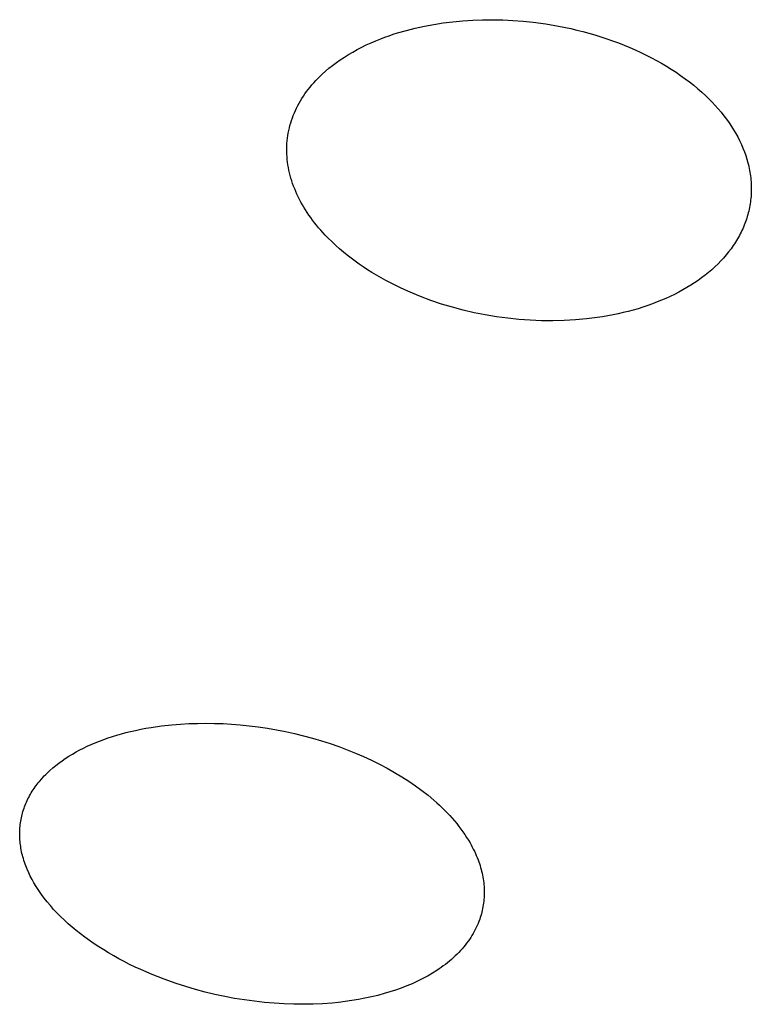
# Model space of a CAD drawing. Units: millimetres. Extents: x -315 to 247, y -1111 to 1048.
# Drawn here: x 134 to 140, y 877 to 886 of the extents above; entities that cross this region are included whole.
import ezdxf

# ---------------------------------------------------------------- set-up
doc = ezdxf.new("R2010")
doc.units = ezdxf.units.MM
doc.header["$MEASUREMENT"] = 0
doc.layers.add('Make2D$visible$lines', color=7, linetype='Continuous', true_color=0x000000)

msp = doc.modelspace()

# ---------------------------------------------------------------- linework, layer by layer
at = {"layer": 'Make2D$visible$lines', "color": 7, "true_color": 0xffffff}
for p, q in [((137.5243, 885.8055, -182.2168), (137.6048, 885.8205, -182.2168)), ((137.6048, 885.8205, -182.2168), (137.6867, 885.8332, -182.2168)), ((137.6867, 885.8332, -182.2168), (137.77, 885.8435, -182.2168)), ((137.77, 885.8435, -182.2168), (137.8544, 885.8514, -182.2168)), ((137.8544, 885.8514, -182.2168), (137.9397, 885.8569, -182.2168)), ((137.9397, 885.8569, -182.2168), (138.0256, 885.8599, -182.2168)), ((138.0256, 885.8599, -182.2168), (138.1121, 885.8605, -182.2168)), ((138.1121, 885.8605, -182.2168), (138.1991, 885.8587, -182.2168)), ((138.1991, 885.8587, -182.2168), (138.2864, 885.8545, -182.2168)), ((138.2864, 885.8545, -182.2168), (138.3739, 885.8478, -182.2168)), ((138.3739, 885.8478, -182.2168), (138.4615, 885.8387, -182.2168)), ((138.4615, 885.8387, -182.2168), (138.5701, 885.824, -182.2168)), ((138.5701, 885.824, -182.2168), (138.6778, 885.8056, -182.2168)), ((137.1836, 885.7099, -182.2168), (137.2196, 885.7227, -182.2168)), ((137.2196, 885.7227, -182.2168), (137.256, 885.7351, -182.2168)), ((137.256, 885.7351, -182.2168), (137.293, 885.7468, -182.2168)), ((137.293, 885.7468, -182.2168), (137.3683, 885.7686, -182.2168)), ((137.3683, 885.7686, -182.2168), (137.4455, 885.7882, -182.2168)), ((137.4455, 885.7882, -182.2168), (137.5243, 885.8055, -182.2168)), ((138.6778, 885.8056, -182.2168), (138.7844, 885.7836, -182.2168)), ((138.7844, 885.7836, -182.2168), (138.8372, 885.7713, -182.2168)), ((138.8372, 885.7713, -182.2168), (138.8897, 885.7581, -182.2168)), ((138.8897, 885.7581, -182.2168), (138.9417, 885.744, -182.2168)), ((138.9417, 885.744, -182.2168), (138.9934, 885.729, -182.2168)), ((138.9934, 885.729, -182.2168), (139.0445, 885.7132, -182.2168)), ((136.9835, 885.6234, -182.2168), (137.0233, 885.6428, -182.2168)), ((137.0233, 885.6428, -182.2168), (137.064, 885.6615, -182.2168)), ((137.064, 885.6615, -182.2168), (137.1056, 885.6794, -182.2168)), ((137.1056, 885.6794, -182.2168), (137.1482, 885.6965, -182.2168)), ((137.1482, 885.6965, -182.2168), (137.1836, 885.7099, -182.2168)), ((139.0445, 885.7132, -182.2168), (139.0952, 885.6965, -182.2168)), ((139.0952, 885.6965, -182.2168), (139.1454, 885.679, -182.2168)), ((139.1454, 885.679, -182.2168), (139.195, 885.6606, -182.2168)), ((139.195, 885.6606, -182.2168), (139.2441, 885.6414, -182.2168)), ((139.2441, 885.6414, -182.2168), (139.2925, 885.6213, -182.2168)), ((136.8342, 885.5385, -182.2168), (136.87, 885.5608, -182.2168)), ((136.87, 885.5608, -182.2168), (136.9068, 885.5824, -182.2168)), ((136.9068, 885.5824, -182.2168), (136.9446, 885.6033, -182.2168)), ((136.9446, 885.6033, -182.2168), (136.9835, 885.6234, -182.2168)), ((139.2925, 885.6213, -182.2168), (139.3403, 885.6004, -182.2168)), ((139.3403, 885.6004, -182.2168), (139.3872, 885.5788, -182.2168)), ((139.3872, 885.5788, -182.2168), (139.4334, 885.5565, -182.2168)), ((139.4334, 885.5565, -182.2168), (139.4787, 885.5334, -182.2168)), ((136.702, 885.4426, -182.2168), (136.7333, 885.4675, -182.2168)), ((136.7333, 885.4675, -182.2168), (136.7658, 885.4918, -182.2168)), ((136.7658, 885.4918, -182.2168), (136.7995, 885.5155, -182.2168)), ((136.7995, 885.5155, -182.2168), (136.8342, 885.5385, -182.2168)), ((139.4787, 885.5334, -182.2168), (139.5231, 885.5097, -182.2168)), ((139.5231, 885.5097, -182.2168), (139.5666, 885.4852, -182.2168)), ((139.5666, 885.4852, -182.2168), (139.6091, 885.46, -182.2168)), ((136.615, 885.364, -182.2168), (136.6428, 885.3908, -182.2168)), ((136.6428, 885.3908, -182.2168), (136.6718, 885.417, -182.2168)), ((136.6718, 885.417, -182.2168), (136.702, 885.4426, -182.2168)), ((139.6091, 885.46, -182.2168), (139.6508, 885.4342, -182.2168)), ((139.6508, 885.4342, -182.2168), (139.6915, 885.4077, -182.2168)), ((139.6915, 885.4077, -182.2168), (139.7311, 885.3806, -182.2168)), ((136.539, 885.2802, -182.2168), (136.5549, 885.2993, -182.2168)), ((136.5549, 885.2993, -182.2168), (136.5714, 885.3181, -182.2168)), ((136.5714, 885.3181, -182.2168), (136.5885, 885.3367, -182.2168)), ((136.5885, 885.3367, -182.2168), (136.615, 885.364, -182.2168)), ((139.7311, 885.3806, -182.2168), (139.7698, 885.3529, -182.2168)), ((139.7698, 885.3529, -182.2168), (139.8074, 885.3245, -182.2168)), ((139.8074, 885.3245, -182.2168), (139.844, 885.2956, -182.2168)), ((136.4813, 885.2021, -182.2168), (136.4949, 885.2219, -182.2168)), ((136.4949, 885.2219, -182.2168), (136.509, 885.2416, -182.2168)), ((136.509, 885.2416, -182.2168), (136.5237, 885.261, -182.2168)), ((136.5237, 885.261, -182.2168), (136.539, 885.2802, -182.2168)), ((139.844, 885.2956, -182.2168), (139.8795, 885.266, -182.2168)), ((139.8795, 885.266, -182.2168), (139.9139, 885.2359, -182.2168)), ((139.9139, 885.2359, -182.2168), (139.9471, 885.2052, -182.2168)), ((136.4332, 885.1209, -182.2168), (136.4443, 885.1415, -182.2168)), ((136.4443, 885.1415, -182.2168), (136.4561, 885.1619, -182.2168)), ((136.4561, 885.1619, -182.2168), (136.4684, 885.1821, -182.2168)), ((136.4684, 885.1821, -182.2168), (136.4813, 885.2021, -182.2168)), ((139.9471, 885.2052, -182.2168), (139.9748, 885.1783, -182.2168)), ((139.9748, 885.1783, -182.2168), (140.0019, 885.1508, -182.2168)), ((140.0019, 885.1508, -182.2168), (140.0284, 885.1226, -182.2168)), ((136.3947, 885.0371, -182.2168), (136.4034, 885.0583, -182.2168)), ((136.4034, 885.0583, -182.2168), (136.4127, 885.0793, -182.2168)), ((136.4127, 885.0793, -182.2168), (136.4227, 885.1002, -182.2168)), ((136.4227, 885.1002, -182.2168), (136.4332, 885.1209, -182.2168)), ((140.0284, 885.1226, -182.2168), (140.0541, 885.0938, -182.2168)), ((140.0541, 885.0938, -182.2168), (140.0791, 885.0643, -182.2168)), ((140.0791, 885.0643, -182.2168), (140.1032, 885.0341, -182.2168)), ((136.366, 884.9508, -182.2168), (136.3723, 884.9726, -182.2168)), ((136.3723, 884.9726, -182.2168), (136.3791, 884.9942, -182.2168)), ((136.3791, 884.9942, -182.2168), (136.3866, 885.0157, -182.2168)), ((136.3866, 885.0157, -182.2168), (136.3947, 885.0371, -182.2168)), ((140.1032, 885.0341, -182.2168), (140.1266, 885.0033, -182.2168)), ((140.1266, 885.0033, -182.2168), (140.149, 884.9719, -182.2168)), ((140.149, 884.9719, -182.2168), (140.1687, 884.9425, -182.2168)), ((136.3473, 884.8624, -182.2168), (136.3511, 884.8847, -182.2168)), ((136.3511, 884.8847, -182.2168), (136.3554, 884.9068, -182.2168)), ((136.3554, 884.9068, -182.2168), (136.3604, 884.9289, -182.2168)), ((136.3604, 884.9289, -182.2168), (136.366, 884.9508, -182.2168)), ((140.1687, 884.9425, -182.2168), (140.1876, 884.9126, -182.2168)), ((140.1876, 884.9126, -182.2168), (140.2056, 884.8821, -182.2168)), ((140.2056, 884.8821, -182.2168), (140.2227, 884.8511, -182.2168)), ((136.3387, 884.7722, -182.2168), (136.3399, 884.7949, -182.2168)), ((136.3399, 884.7949, -182.2168), (136.3417, 884.8175, -182.2168)), ((136.3417, 884.8175, -182.2168), (136.3442, 884.84, -182.2168)), ((136.3442, 884.84, -182.2168), (136.3473, 884.8624, -182.2168)), ((140.2227, 884.8511, -182.2168), (140.2389, 884.8196, -182.2168)), ((140.2389, 884.8196, -182.2168), (140.254, 884.7876, -182.2168)), ((136.3381, 884.7495, -182.2168), (136.3387, 884.7722, -182.2168)), ((136.3382, 884.7266, -182.2168), (136.3381, 884.7495, -182.2168)), ((136.3389, 884.7036, -182.2168), (136.3382, 884.7266, -182.2168)), ((140.254, 884.7876, -182.2168), (140.268, 884.7552, -182.2168)), ((140.268, 884.7552, -182.2168), (140.281, 884.7222, -182.2168)), ((140.281, 884.7222, -182.2168), (140.2919, 884.6912, -182.2168)), ((136.3403, 884.6806, -182.2168), (136.3389, 884.7036, -182.2168)), ((136.3423, 884.6575, -182.2168), (136.3403, 884.6806, -182.2168)), ((136.3449, 884.6344, -182.2168), (136.3423, 884.6575, -182.2168)), ((136.3482, 884.6112, -182.2168), (136.3449, 884.6344, -182.2168)), ((140.2919, 884.6912, -182.2168), (140.3019, 884.6598, -182.2168)), ((140.3019, 884.6598, -182.2168), (140.3108, 884.6281, -182.2168)), ((140.3108, 884.6281, -182.2168), (140.3148, 884.6122, -182.2168)), ((136.3522, 884.5881, -182.2168), (136.3482, 884.6112, -182.2168)), ((136.3567, 884.565, -182.2168), (136.3522, 884.5881, -182.2168)), ((136.3619, 884.5418, -182.2168), (136.3567, 884.565, -182.2168)), ((136.3678, 884.5188, -182.2168), (136.3619, 884.5418, -182.2168)), ((140.3148, 884.6122, -182.2168), (140.3186, 884.5961, -182.2168)), ((140.3186, 884.5961, -182.2168), (140.322, 884.5801, -182.2168)), ((140.322, 884.5801, -182.2168), (140.3252, 884.5639, -182.2168)), ((140.3252, 884.5639, -182.2168), (140.3281, 884.5477, -182.2168)), ((140.3281, 884.5477, -182.2168), (140.3307, 884.5315, -182.2168)), ((136.3742, 884.4957, -182.2168), (136.3678, 884.5188, -182.2168)), ((136.3813, 884.4727, -182.2168), (136.3742, 884.4957, -182.2168)), ((136.389, 884.4497, -182.2168), (136.3813, 884.4727, -182.2168)), ((140.3307, 884.5315, -182.2168), (140.3329, 884.5152, -182.2168)), ((140.3329, 884.5152, -182.2168), (140.3349, 884.4988, -182.2168)), ((140.3349, 884.4988, -182.2168), (140.3366, 884.4825, -182.2168)), ((140.3366, 884.4825, -182.2168), (140.3379, 884.4661, -182.2168)), ((140.3379, 884.4661, -182.2168), (140.3389, 884.4502, -182.2168)), ((140.3389, 884.4502, -182.2168), (140.3396, 884.4343, -182.2168)), ((136.3974, 884.4268, -182.2168), (136.389, 884.4497, -182.2168)), ((136.4063, 884.4039, -182.2168), (136.3974, 884.4268, -182.2168)), ((136.4158, 884.3811, -182.2168), (136.4063, 884.4039, -182.2168)), ((136.426, 884.3583, -182.2168), (136.4158, 884.3811, -182.2168)), ((140.3393, 884.3708, -182.2168), (140.3385, 884.3549, -182.2168)), ((140.3398, 884.3867, -182.2168), (140.3393, 884.3708, -182.2168)), ((140.3396, 884.4343, -182.2168), (140.3399, 884.4185, -182.2168)), ((140.34, 884.4026, -182.2168), (140.3398, 884.3867, -182.2168)), ((140.3399, 884.4185, -182.2168), (140.34, 884.4026, -182.2168)), ((136.4368, 884.3356, -182.2168), (136.426, 884.3583, -182.2168)), ((136.4481, 884.313, -182.2168), (136.4368, 884.3356, -182.2168)), ((136.4601, 884.2904, -182.2168), (136.4481, 884.313, -182.2168)), ((136.4727, 884.2679, -182.2168), (136.4601, 884.2904, -182.2168)), ((140.3322, 884.2917, -182.2168), (140.3299, 884.2759, -182.2168)), ((140.3343, 884.3074, -182.2168), (140.3322, 884.2917, -182.2168)), ((140.336, 884.3232, -182.2168), (140.3343, 884.3074, -182.2168)), ((140.3374, 884.3391, -182.2168), (140.336, 884.3232, -182.2168)), ((140.3385, 884.3549, -182.2168), (140.3374, 884.3391, -182.2168)), ((136.4859, 884.2456, -182.2168), (136.4727, 884.2679, -182.2168)), ((136.4996, 884.2233, -182.2168), (136.4859, 884.2456, -182.2168)), ((136.514, 884.2011, -182.2168), (136.4996, 884.2233, -182.2168)), ((136.5289, 884.179, -182.2168), (136.514, 884.2011, -182.2168)), ((140.3138, 884.1979, -182.2168), (140.3096, 884.1824, -182.2168)), ((140.3177, 884.2136, -182.2168), (140.3138, 884.1979, -182.2168)), ((140.3212, 884.2291, -182.2168), (140.3177, 884.2136, -182.2168)), ((140.3244, 884.2446, -182.2168), (140.3212, 884.2291, -182.2168)), ((140.3273, 884.2603, -182.2168), (140.3244, 884.2446, -182.2168)), ((140.3299, 884.2759, -182.2168), (140.3273, 884.2603, -182.2168)), ((136.5444, 884.157, -182.2168), (136.5289, 884.179, -182.2168)), ((136.5605, 884.1352, -182.2168), (136.5444, 884.157, -182.2168)), ((136.5772, 884.1134, -182.2168), (136.5605, 884.1352, -182.2168)), ((136.5944, 884.0918, -182.2168), (136.5772, 884.1134, -182.2168)), ((140.2899, 884.1209, -182.2168), (140.2842, 884.1058, -182.2168)), ((140.2953, 884.1361, -182.2168), (140.2899, 884.1209, -182.2168)), ((140.3003, 884.1515, -182.2168), (140.2953, 884.1361, -182.2168)), ((140.3051, 884.1669, -182.2168), (140.3003, 884.1515, -182.2168)), ((140.3096, 884.1824, -182.2168), (140.3051, 884.1669, -182.2168)), ((136.6122, 884.0703, -182.2168), (136.5944, 884.0918, -182.2168)), ((136.6306, 884.049, -182.2168), (136.6122, 884.0703, -182.2168)), ((136.6496, 884.0278, -182.2168), (136.6306, 884.049, -182.2168)), ((136.6691, 884.0068, -182.2168), (136.6496, 884.0278, -182.2168)), ((140.2519, 884.0319, -182.2168), (140.2446, 884.0175, -182.2168)), ((140.2589, 884.0464, -182.2168), (140.2519, 884.0319, -182.2168)), ((140.2656, 884.0611, -182.2168), (140.2589, 884.0464, -182.2168)), ((140.2721, 884.0759, -182.2168), (140.2656, 884.0611, -182.2168)), ((140.2783, 884.0908, -182.2168), (140.2721, 884.0759, -182.2168)), ((140.2842, 884.1058, -182.2168), (140.2783, 884.0908, -182.2168)), ((136.6892, 883.9859, -182.2168), (136.6691, 884.0068, -182.2168)), ((136.731, 883.9445, -182.2168), (136.6892, 883.9859, -182.2168)), ((136.762, 883.9157, -182.2168), (136.731, 883.9445, -182.2168)), ((140.2036, 883.9457, -182.2168), (140.1943, 883.9313, -182.2168)), ((140.2126, 883.9603, -182.2168), (140.2036, 883.9457, -182.2168)), ((140.2214, 883.975, -182.2168), (140.2126, 883.9603, -182.2168)), ((140.2371, 884.0032, -182.2168), (140.2214, 883.975, -182.2168)), ((140.2446, 884.0175, -182.2168), (140.2371, 884.0032, -182.2168)), ((136.7937, 883.8875, -182.2168), (136.762, 883.9157, -182.2168)), ((136.826, 883.8601, -182.2168), (136.7937, 883.8875, -182.2168)), ((136.8589, 883.8334, -182.2168), (136.826, 883.8601, -182.2168)), ((140.1443, 883.8618, -182.2168), (140.1227, 883.8352, -182.2168)), ((140.165, 883.8891, -182.2168), (140.1443, 883.8618, -182.2168)), ((140.1848, 883.9171, -182.2168), (140.165, 883.8891, -182.2168)), ((140.1943, 883.9313, -182.2168), (140.1848, 883.9171, -182.2168)), ((136.8923, 883.8073, -182.2168), (136.8589, 883.8334, -182.2168)), ((136.9263, 883.782, -182.2168), (136.8923, 883.8073, -182.2168)), ((136.9607, 883.7574, -182.2168), (136.9263, 883.782, -182.2168)), ((140.077, 883.7841, -182.2168), (140.0531, 883.7596, -182.2168)), ((140.1003, 883.8093, -182.2168), (140.077, 883.7841, -182.2168)), ((140.1227, 883.8352, -182.2168), (140.1003, 883.8093, -182.2168)), ((136.9957, 883.7334, -182.2168), (136.9607, 883.7574, -182.2168)), ((137.0337, 883.7085, -182.2168), (136.9957, 883.7334, -182.2168)), ((137.0722, 883.6843, -182.2168), (137.0337, 883.7085, -182.2168)), ((139.9987, 883.7088, -182.2168), (139.9704, 883.6846, -182.2168)), ((140.0263, 883.7338, -182.2168), (139.9987, 883.7088, -182.2168)), ((140.0531, 883.7596, -182.2168), (140.0263, 883.7338, -182.2168)), ((137.1112, 883.6608, -182.2168), (137.0722, 883.6843, -182.2168)), ((137.1506, 883.6381, -182.2168), (137.1112, 883.6608, -182.2168)), ((137.1904, 883.6162, -182.2168), (137.1506, 883.6381, -182.2168)), ((137.2306, 883.5949, -182.2168), (137.1904, 883.6162, -182.2168)), ((139.8816, 883.6169, -182.2168), (139.8508, 883.596, -182.2168)), ((139.9118, 883.6387, -182.2168), (139.8816, 883.6169, -182.2168)), ((139.9414, 883.6612, -182.2168), (139.9118, 883.6387, -182.2168)), ((139.9704, 883.6846, -182.2168), (139.9414, 883.6612, -182.2168)), ((137.3122, 883.5546, -182.2168), (137.2306, 883.5949, -182.2168)), ((137.3561, 883.5342, -182.2168), (137.3122, 883.5546, -182.2168)), ((137.4004, 883.5146, -182.2168), (137.3561, 883.5342, -182.2168)), ((139.7498, 883.5344, -182.2168), (139.7142, 883.515, -182.2168)), ((139.785, 883.5546, -182.2168), (139.7498, 883.5344, -182.2168)), ((139.8196, 883.5758, -182.2168), (139.785, 883.5546, -182.2168)), ((139.8508, 883.596, -182.2168), (139.8196, 883.5758, -182.2168)), ((137.4899, 883.4778, -182.2168), (137.4004, 883.5146, -182.2168)), ((137.5806, 883.444, -182.2168), (137.4899, 883.4778, -182.2168)), ((137.6724, 883.4132, -182.2168), (137.5806, 883.444, -182.2168)), ((139.5675, 883.4458, -182.2168), (139.5299, 883.4306, -182.2168)), ((139.6048, 883.4619, -182.2168), (139.5675, 883.4458, -182.2168)), ((139.6416, 883.4788, -182.2168), (139.6048, 883.4619, -182.2168)), ((139.6781, 883.4965, -182.2168), (139.6416, 883.4788, -182.2168)), ((139.7142, 883.515, -182.2168), (139.6781, 883.4965, -182.2168)), ((137.7652, 883.3854, -182.2168), (137.6724, 883.4132, -182.2168)), ((137.8588, 883.3606, -182.2168), (137.7652, 883.3854, -182.2168)), ((137.9532, 883.3387, -182.2168), (137.8588, 883.3606, -182.2168)), ((139.2797, 883.3496, -182.2168), (139.2371, 883.339, -182.2168)), ((139.322, 883.361, -182.2168), (139.2797, 883.3496, -182.2168)), ((139.3641, 883.3732, -182.2168), (139.322, 883.361, -182.2168)), ((139.406, 883.3863, -182.2168), (139.3641, 883.3732, -182.2168)), ((139.4476, 883.4002, -182.2168), (139.406, 883.3863, -182.2168)), ((139.4889, 883.4149, -182.2168), (139.4476, 883.4002, -182.2168)), ((139.5299, 883.4306, -182.2168), (139.4889, 883.4149, -182.2168)), ((138.0482, 883.3198, -182.2168), (137.9532, 883.3387, -182.2168)), ((138.1446, 883.3036, -182.2168), (138.0482, 883.3198, -182.2168)), ((138.2413, 883.2904, -182.2168), (138.1446, 883.3036, -182.2168)), ((138.3385, 883.2802, -182.2168), (138.2413, 883.2904, -182.2168)), ((138.4358, 883.273, -182.2168), (138.3385, 883.2802, -182.2168)), ((138.5334, 883.269, -182.2168), (138.4358, 883.273, -182.2168)), ((138.631, 883.2681, -182.2168), (138.5334, 883.269, -182.2168)), ((138.7286, 883.2705, -182.2168), (138.631, 883.2681, -182.2168)), ((138.8261, 883.2761, -182.2168), (138.7286, 883.2705, -182.2168)), ((138.9188, 883.2846, -182.2168), (138.8261, 883.2761, -182.2168)), ((139.0112, 883.2962, -182.2168), (138.9188, 883.2846, -182.2168)), ((139.0572, 883.3032, -182.2168), (139.0112, 883.2962, -182.2168)), ((139.1031, 883.311, -182.2168), (139.0572, 883.3032, -182.2168)), ((139.1488, 883.3197, -182.2168), (139.1031, 883.311, -182.2168)), ((139.1943, 883.3292, -182.2168), (139.1488, 883.3197, -182.2168)), ((139.2371, 883.339, -182.2168), (139.1943, 883.3292, -182.2168)), ((135.2588, 879.7816, -182.2168), (135.3488, 879.7915, -182.2168)), ((135.3488, 879.7915, -182.2168), (135.4219, 879.7973, -182.2168)), ((135.4219, 879.7973, -182.2168), (135.4953, 879.8015, -182.2168)), ((135.4953, 879.8015, -182.2168), (135.5687, 879.8039, -182.2168)), ((135.5687, 879.8039, -182.2168), (135.6422, 879.8047, -182.2168)), ((135.6422, 879.8047, -182.2168), (135.7157, 879.8038, -182.2168)), ((135.7157, 879.8038, -182.2168), (135.7892, 879.8012, -182.2168)), ((135.7892, 879.8012, -182.2168), (135.8625, 879.7969, -182.2168)), ((135.8625, 879.7969, -182.2168), (135.9356, 879.791, -182.2168)), ((135.9356, 879.791, -182.2168), (136.0143, 879.7829, -182.2168)), ((134.8755, 879.7025, -182.2168), (134.914, 879.7135, -182.2168)), ((134.914, 879.7135, -182.2168), (134.9527, 879.7239, -182.2168)), ((134.9527, 879.7239, -182.2168), (134.9917, 879.7335, -182.2168)), ((134.9917, 879.7335, -182.2168), (135.0358, 879.7435, -182.2168)), ((135.0358, 879.7435, -182.2168), (135.0801, 879.7527, -182.2168)), ((135.0801, 879.7527, -182.2168), (135.1246, 879.7611, -182.2168)), ((135.1246, 879.7611, -182.2168), (135.1692, 879.7687, -182.2168)), ((135.1692, 879.7687, -182.2168), (135.2588, 879.7816, -182.2168)), ((136.0143, 879.7829, -182.2168), (136.093, 879.7731, -182.2168)), ((136.093, 879.7731, -182.2168), (136.1717, 879.7614, -182.2168)), ((136.1717, 879.7614, -182.2168), (136.2501, 879.7479, -182.2168)), ((136.2501, 879.7479, -182.2168), (136.3283, 879.7327, -182.2168)), ((136.3283, 879.7327, -182.2168), (136.4061, 879.7156, -182.2168)), ((136.4061, 879.7156, -182.2168), (136.4835, 879.6968, -182.2168)), ((134.6202, 879.6068, -182.2168), (134.6533, 879.6217, -182.2168)), ((134.6533, 879.6217, -182.2168), (134.6866, 879.6359, -182.2168)), ((134.6866, 879.6359, -182.2168), (134.7238, 879.6509, -182.2168)), ((134.7238, 879.6509, -182.2168), (134.7613, 879.665, -182.2168)), ((134.7613, 879.665, -182.2168), (134.7991, 879.6782, -182.2168)), ((134.7991, 879.6782, -182.2168), (134.8372, 879.6908, -182.2168)), ((134.8372, 879.6908, -182.2168), (134.8755, 879.7025, -182.2168)), ((136.4835, 879.6968, -182.2168), (136.5604, 879.6763, -182.2168)), ((136.5604, 879.6763, -182.2168), (136.6365, 879.654, -182.2168)), ((136.6365, 879.654, -182.2168), (136.7116, 879.63, -182.2168)), ((136.7116, 879.63, -182.2168), (136.7856, 879.6045, -182.2168)), ((134.4611, 879.5208, -182.2168), (134.492, 879.5396, -182.2168)), ((134.492, 879.5396, -182.2168), (134.5234, 879.5576, -182.2168)), ((134.5234, 879.5576, -182.2168), (134.5553, 879.5748, -182.2168)), ((134.5553, 879.5748, -182.2168), (134.5876, 879.5912, -182.2168)), ((134.5876, 879.5912, -182.2168), (134.6202, 879.6068, -182.2168)), ((136.7856, 879.6045, -182.2168), (136.8586, 879.5773, -182.2168)), ((136.8586, 879.5773, -182.2168), (136.9302, 879.5486, -182.2168)), ((136.9302, 879.5486, -182.2168), (137.0006, 879.5183, -182.2168)), ((134.3492, 879.4417, -182.2168), (134.3758, 879.4623, -182.2168)), ((134.3758, 879.4623, -182.2168), (134.403, 879.4821, -182.2168)), ((134.403, 879.4821, -182.2168), (134.4307, 879.5011, -182.2168)), ((134.4307, 879.5011, -182.2168), (134.4611, 879.5208, -182.2168)), ((137.0006, 879.5183, -182.2168), (137.0695, 879.4866, -182.2168)), ((137.0695, 879.4866, -182.2168), (137.137, 879.4533, -182.2168)), ((137.137, 879.4533, -182.2168), (137.2031, 879.4184, -182.2168)), ((134.2615, 879.3633, -182.2168), (134.2735, 879.3751, -182.2168)), ((134.2735, 879.3751, -182.2168), (134.298, 879.3981, -182.2168)), ((134.298, 879.3981, -182.2168), (134.3232, 879.4203, -182.2168)), ((134.3232, 879.4203, -182.2168), (134.3492, 879.4417, -182.2168)), ((137.2031, 879.4184, -182.2168), (137.2673, 879.3822, -182.2168)), ((137.2673, 879.3822, -182.2168), (137.3293, 879.3449, -182.2168)), ((134.1886, 879.2803, -182.2168), (134.1979, 879.2921, -182.2168)), ((134.1979, 879.2921, -182.2168), (134.2074, 879.3038, -182.2168)), ((134.2074, 879.3038, -182.2168), (134.227, 879.3266, -182.2168)), ((134.227, 879.3266, -182.2168), (134.2383, 879.339, -182.2168)), ((134.2383, 879.339, -182.2168), (134.2498, 879.3512, -182.2168)), ((134.2498, 879.3512, -182.2168), (134.2615, 879.3633, -182.2168)), ((137.3293, 879.3449, -182.2168), (137.3892, 879.3064, -182.2168)), ((137.3892, 879.3064, -182.2168), (137.4468, 879.2669, -182.2168)), ((134.13, 879.1932, -182.2168), (134.1376, 879.2061, -182.2168)), ((134.1376, 879.2061, -182.2168), (134.1455, 879.2188, -182.2168)), ((134.1455, 879.2188, -182.2168), (134.1537, 879.2315, -182.2168)), ((134.1537, 879.2315, -182.2168), (134.1621, 879.2439, -182.2168)), ((134.1621, 879.2439, -182.2168), (134.1707, 879.2562, -182.2168)), ((134.1707, 879.2562, -182.2168), (134.1795, 879.2683, -182.2168)), ((134.1795, 879.2683, -182.2168), (134.1886, 879.2803, -182.2168)), ((137.4468, 879.2669, -182.2168), (137.5022, 879.2262, -182.2168)), ((137.5022, 879.2262, -182.2168), (137.5552, 879.1847, -182.2168)), ((134.0848, 879.0999, -182.2168), (134.0902, 879.1132, -182.2168)), ((134.0902, 879.1132, -182.2168), (134.0959, 879.1264, -182.2168)), ((134.0959, 879.1264, -182.2168), (134.1021, 879.14, -182.2168)), ((134.1021, 879.14, -182.2168), (134.1087, 879.1535, -182.2168)), ((134.1087, 879.1535, -182.2168), (134.1155, 879.1669, -182.2168)), ((134.1155, 879.1669, -182.2168), (134.1226, 879.1801, -182.2168)), ((134.1226, 879.1801, -182.2168), (134.13, 879.1932, -182.2168)), ((137.5552, 879.1847, -182.2168), (137.6058, 879.1421, -182.2168)), ((137.6058, 879.1421, -182.2168), (137.6302, 879.1205, -182.2168)), ((137.6302, 879.1205, -182.2168), (137.6539, 879.0987, -182.2168)), ((134.0582, 879.0181, -182.2168), (134.0619, 879.0319, -182.2168)), ((134.0619, 879.0319, -182.2168), (134.0659, 879.0457, -182.2168)), ((134.0659, 879.0457, -182.2168), (134.0702, 879.0594, -182.2168)), ((134.0702, 879.0594, -182.2168), (134.0748, 879.073, -182.2168)), ((134.0748, 879.073, -182.2168), (134.0796, 879.0865, -182.2168)), ((134.0796, 879.0865, -182.2168), (134.0848, 879.0999, -182.2168)), ((137.6539, 879.0987, -182.2168), (137.677, 879.0767, -182.2168)), ((137.677, 879.0767, -182.2168), (137.6995, 879.0545, -182.2168)), ((137.6995, 879.0545, -182.2168), (137.7214, 879.032, -182.2168)), ((137.7214, 879.032, -182.2168), (137.7425, 879.0094, -182.2168)), ((134.0423, 878.9335, -182.2168), (134.0442, 878.9478, -182.2168)), ((134.0442, 878.9478, -182.2168), (134.0464, 878.9619, -182.2168)), ((134.0464, 878.9619, -182.2168), (134.0489, 878.9761, -182.2168)), ((134.0489, 878.9761, -182.2168), (134.0517, 878.9901, -182.2168)), ((134.0517, 878.9901, -182.2168), (134.0548, 879.0041, -182.2168)), ((134.0548, 879.0041, -182.2168), (134.0582, 879.0181, -182.2168)), ((137.7425, 879.0094, -182.2168), (137.7631, 878.9866, -182.2168)), ((137.7631, 878.9866, -182.2168), (137.7829, 878.9637, -182.2168)), ((137.7829, 878.9637, -182.2168), (137.8021, 878.9405, -182.2168)), ((134.0374, 878.8607, -182.2168), (134.0377, 878.8755, -182.2168)), ((134.0374, 878.846, -182.2168), (134.0374, 878.8607, -182.2168)), ((134.0377, 878.8755, -182.2168), (134.0384, 878.8903, -182.2168)), ((134.0384, 878.8903, -182.2168), (134.0394, 878.905, -182.2168)), ((134.0394, 878.905, -182.2168), (134.0407, 878.9193, -182.2168)), ((134.0407, 878.9193, -182.2168), (134.0423, 878.9335, -182.2168)), ((137.8021, 878.9405, -182.2168), (137.8206, 878.9172, -182.2168)), ((137.8206, 878.9172, -182.2168), (137.8384, 878.8938, -182.2168)), ((137.8384, 878.8938, -182.2168), (137.8555, 878.8702, -182.2168)), ((137.8555, 878.8702, -182.2168), (137.8719, 878.8464, -182.2168)), ((134.0377, 878.8312, -182.2168), (134.0374, 878.846, -182.2168)), ((134.0383, 878.8164, -182.2168), (134.0377, 878.8312, -182.2168)), ((134.0393, 878.8017, -182.2168), (134.0383, 878.8164, -182.2168)), ((134.0405, 878.787, -182.2168), (134.0393, 878.8017, -182.2168)), ((134.042, 878.7722, -182.2168), (134.0405, 878.787, -182.2168)), ((134.0438, 878.7576, -182.2168), (134.042, 878.7722, -182.2168)), ((137.8719, 878.8464, -182.2168), (137.8876, 878.8225, -182.2168)), ((137.8876, 878.8225, -182.2168), (137.9026, 878.7985, -182.2168)), ((137.9026, 878.7985, -182.2168), (137.9168, 878.7743, -182.2168)), ((137.9168, 878.7743, -182.2168), (137.9267, 878.7568, -182.2168)), ((134.046, 878.7429, -182.2168), (134.0438, 878.7576, -182.2168)), ((134.0484, 878.7283, -182.2168), (134.046, 878.7429, -182.2168)), ((134.051, 878.7138, -182.2168), (134.0484, 878.7283, -182.2168)), ((134.054, 878.6993, -182.2168), (134.051, 878.7138, -182.2168)), ((134.0572, 878.6849, -182.2168), (134.054, 878.6993, -182.2168)), ((137.9267, 878.7568, -182.2168), (137.9362, 878.7391, -182.2168)), ((137.9362, 878.7391, -182.2168), (137.9453, 878.7212, -182.2168)), ((137.9453, 878.7212, -182.2168), (137.9542, 878.7031, -182.2168)), ((137.9542, 878.7031, -182.2168), (137.9626, 878.6849, -182.2168)), ((134.0607, 878.6705, -182.2168), (134.0572, 878.6849, -182.2168)), ((134.0649, 878.6548, -182.2168), (134.0607, 878.6705, -182.2168)), ((134.0693, 878.6393, -182.2168), (134.0649, 878.6548, -182.2168)), ((134.0741, 878.6238, -182.2168), (134.0693, 878.6393, -182.2168)), ((134.0791, 878.6084, -182.2168), (134.0741, 878.6238, -182.2168)), ((134.0845, 878.5931, -182.2168), (134.0791, 878.6084, -182.2168)), ((137.9626, 878.6849, -182.2168), (137.9707, 878.6664, -182.2168)), ((137.9707, 878.6664, -182.2168), (137.9784, 878.6479, -182.2168)), ((137.9784, 878.6479, -182.2168), (137.9857, 878.6292, -182.2168)), ((137.9857, 878.6292, -182.2168), (137.9918, 878.6127, -182.2168)), ((137.9918, 878.6127, -182.2168), (137.9975, 878.5962, -182.2168)), ((134.0901, 878.5779, -182.2168), (134.0845, 878.5931, -182.2168)), ((134.096, 878.5628, -182.2168), (134.0901, 878.5779, -182.2168)), ((134.1021, 878.5478, -182.2168), (134.096, 878.5628, -182.2168)), ((134.1152, 878.5182, -182.2168), (134.1021, 878.5478, -182.2168)), ((134.1292, 878.489, -182.2168), (134.1152, 878.5182, -182.2168)), ((137.9975, 878.5962, -182.2168), (138.0028, 878.5797, -182.2168)), ((138.0028, 878.5797, -182.2168), (138.0078, 878.5632, -182.2168)), ((138.0078, 878.5632, -182.2168), (138.0124, 878.5468, -182.2168)), ((138.0124, 878.5468, -182.2168), (138.0166, 878.5303, -182.2168)), ((138.0166, 878.5303, -182.2168), (138.0205, 878.5139, -182.2168)), ((134.1442, 878.4602, -182.2168), (134.1292, 878.489, -182.2168)), ((134.16, 878.4319, -182.2168), (134.1442, 878.4602, -182.2168)), ((138.0205, 878.5139, -182.2168), (138.024, 878.4975, -182.2168)), ((138.024, 878.4975, -182.2168), (138.0272, 878.4812, -182.2168)), ((138.0272, 878.4812, -182.2168), (138.03, 878.4649, -182.2168)), ((138.03, 878.4649, -182.2168), (138.0324, 878.4486, -182.2168)), ((138.0324, 878.4486, -182.2168), (138.0345, 878.4323, -182.2168)), ((134.1802, 878.3983, -182.2168), (134.16, 878.4319, -182.2168)), ((134.2018, 878.365, -182.2168), (134.1802, 878.3983, -182.2168)), ((134.2248, 878.3319, -182.2168), (134.2018, 878.365, -182.2168)), ((138.0345, 878.4323, -182.2168), (138.0362, 878.4161, -182.2168)), ((138.0362, 878.4161, -182.2168), (138.0375, 878.3999, -182.2168)), ((138.0375, 878.3999, -182.2168), (138.0385, 878.3838, -182.2168)), ((138.0385, 878.3838, -182.2168), (138.0391, 878.3677, -182.2168)), ((138.0391, 878.3677, -182.2168), (138.0394, 878.3516, -182.2168)), ((138.0394, 878.3516, -182.2168), (138.0393, 878.3356, -182.2168)), ((134.2492, 878.2992, -182.2168), (134.2248, 878.3319, -182.2168)), ((134.2748, 878.2667, -182.2168), (134.2492, 878.2992, -182.2168)), ((134.3018, 878.2346, -182.2168), (134.2748, 878.2667, -182.2168)), ((138.0353, 878.2721, -182.2168), (138.0334, 878.2563, -182.2168)), ((138.0368, 878.2879, -182.2168), (138.0353, 878.2721, -182.2168)), ((138.038, 878.3037, -182.2168), (138.0368, 878.2879, -182.2168)), ((138.0388, 878.3196, -182.2168), (138.038, 878.3037, -182.2168)), ((138.0393, 878.3356, -182.2168), (138.0388, 878.3196, -182.2168)), ((134.3301, 878.2028, -182.2168), (134.3018, 878.2346, -182.2168)), ((134.3597, 878.1713, -182.2168), (134.3301, 878.2028, -182.2168)), ((138.0222, 878.194, -182.2168), (138.0185, 878.1786, -182.2168)), ((138.0255, 878.2095, -182.2168), (138.0222, 878.194, -182.2168)), ((138.0285, 878.225, -182.2168), (138.0255, 878.2095, -182.2168)), ((138.0311, 878.2407, -182.2168), (138.0285, 878.225, -182.2168)), ((138.0334, 878.2563, -182.2168), (138.0311, 878.2407, -182.2168)), ((134.3904, 878.1402, -182.2168), (134.3597, 878.1713, -182.2168)), ((134.4224, 878.1095, -182.2168), (134.3904, 878.1402, -182.2168)), ((134.4556, 878.0793, -182.2168), (134.4224, 878.1095, -182.2168)), ((137.9934, 878.0995, -182.2168), (137.9862, 878.0815, -182.2168)), ((138.0001, 878.1177, -182.2168), (137.9934, 878.0995, -182.2168)), ((138.0052, 878.1328, -182.2168), (138.0001, 878.1177, -182.2168)), ((138.01, 878.148, -182.2168), (138.0052, 878.1328, -182.2168)), ((138.0144, 878.1632, -182.2168), (138.01, 878.148, -182.2168)), ((138.0185, 878.1786, -182.2168), (138.0144, 878.1632, -182.2168)), ((134.4899, 878.0494, -182.2168), (134.4556, 878.0793, -182.2168)), ((134.5254, 878.0199, -182.2168), (134.4899, 878.0494, -182.2168)), ((134.562, 877.991, -182.2168), (134.5254, 878.0199, -182.2168)), ((137.9528, 878.0117, -182.2168), (137.9434, 877.9948, -182.2168)), ((137.9619, 878.0288, -182.2168), (137.9528, 878.0117, -182.2168)), ((137.9704, 878.0461, -182.2168), (137.9619, 878.0288, -182.2168)), ((137.9786, 878.0637, -182.2168), (137.9704, 878.0461, -182.2168)), ((137.9862, 878.0815, -182.2168), (137.9786, 878.0637, -182.2168)), ((134.5997, 877.9624, -182.2168), (134.562, 877.991, -182.2168)), ((134.6385, 877.9344, -182.2168), (134.5997, 877.9624, -182.2168)), ((134.6783, 877.9069, -182.2168), (134.6385, 877.9344, -182.2168)), ((137.8998, 877.9276, -182.2168), (137.8877, 877.9113, -182.2168)), ((137.9114, 877.9442, -182.2168), (137.8998, 877.9276, -182.2168)), ((137.9227, 877.961, -182.2168), (137.9114, 877.9442, -182.2168)), ((137.9335, 877.9781, -182.2168), (137.9227, 877.961, -182.2168)), ((137.9434, 877.9948, -182.2168), (137.9335, 877.9781, -182.2168)), ((134.7192, 877.8798, -182.2168), (134.6783, 877.9069, -182.2168)), ((134.761, 877.8533, -182.2168), (134.7192, 877.8798, -182.2168)), ((134.8039, 877.8274, -182.2168), (134.761, 877.8533, -182.2168)), ((137.8358, 877.8492, -182.2168), (137.8205, 877.8329, -182.2168)), ((137.8493, 877.8643, -182.2168), (137.8358, 877.8492, -182.2168)), ((137.8624, 877.8796, -182.2168), (137.8493, 877.8643, -182.2168)), ((137.8753, 877.8953, -182.2168), (137.8624, 877.8796, -182.2168)), ((137.8877, 877.9113, -182.2168), (137.8753, 877.8953, -182.2168)), ((134.8476, 877.802, -182.2168), (134.8039, 877.8274, -182.2168)), ((134.8924, 877.7772, -182.2168), (134.8476, 877.802, -182.2168)), ((134.938, 877.753, -182.2168), (134.8924, 877.7772, -182.2168)), ((137.7391, 877.7571, -182.2168), (137.7219, 877.7431, -182.2168)), ((137.756, 877.7716, -182.2168), (137.7391, 877.7571, -182.2168)), ((137.7727, 877.7864, -182.2168), (137.756, 877.7716, -182.2168)), ((137.789, 877.8015, -182.2168), (137.7727, 877.7864, -182.2168)), ((137.8049, 877.817, -182.2168), (137.789, 877.8015, -182.2168)), ((137.8205, 877.8329, -182.2168), (137.8049, 877.817, -182.2168)), ((134.9845, 877.7294, -182.2168), (134.938, 877.753, -182.2168)), ((135.0319, 877.7064, -182.2168), (134.9845, 877.7294, -182.2168)), ((135.0801, 877.684, -182.2168), (135.0319, 877.7064, -182.2168)), ((135.1789, 877.6413, -182.2168), (135.0801, 877.684, -182.2168)), ((137.6316, 877.6777, -182.2168), (137.5939, 877.6539, -182.2168)), ((137.6502, 877.6901, -182.2168), (137.6316, 877.6777, -182.2168)), ((137.6685, 877.7029, -182.2168), (137.6502, 877.6901, -182.2168)), ((137.6865, 877.7159, -182.2168), (137.6685, 877.7029, -182.2168)), ((137.7043, 877.7293, -182.2168), (137.6865, 877.7159, -182.2168)), ((137.7219, 877.7431, -182.2168), (137.7043, 877.7293, -182.2168)), ((135.2808, 877.6014, -182.2168), (135.1789, 877.6413, -182.2168)), ((135.3855, 877.5643, -182.2168), (135.2808, 877.6014, -182.2168)), ((137.5106, 877.607, -182.2168), (137.4649, 877.5843, -182.2168)), ((137.5331, 877.619, -182.2168), (137.5106, 877.607, -182.2168)), ((137.5555, 877.6313, -182.2168), (137.5331, 877.619, -182.2168)), ((137.5939, 877.6539, -182.2168), (137.5555, 877.6313, -182.2168)), ((135.4677, 877.5379, -182.2168), (135.3855, 877.5643, -182.2168)), ((135.5507, 877.5136, -182.2168), (135.4677, 877.5379, -182.2168)), ((135.6345, 877.4913, -182.2168), (135.5507, 877.5136, -182.2168)), ((137.2758, 877.5078, -182.2168), (137.2272, 877.492, -182.2168)), ((137.3239, 877.5248, -182.2168), (137.2758, 877.5078, -182.2168)), ((137.3715, 877.5432, -182.2168), (137.3239, 877.5248, -182.2168)), ((137.4186, 877.563, -182.2168), (137.3715, 877.5432, -182.2168)), ((137.4649, 877.5843, -182.2168), (137.4186, 877.563, -182.2168)), ((135.7189, 877.471, -182.2168), (135.6345, 877.4913, -182.2168)), ((135.8038, 877.4529, -182.2168), (135.7189, 877.471, -182.2168)), ((135.889, 877.4368, -182.2168), (135.8038, 877.4529, -182.2168)), ((135.9746, 877.4229, -182.2168), (135.889, 877.4368, -182.2168)), ((136.0603, 877.4112, -182.2168), (135.9746, 877.4229, -182.2168)), ((136.8986, 877.4172, -182.2168), (136.8419, 877.4092, -182.2168)), ((136.9551, 877.4265, -182.2168), (136.8986, 877.4172, -182.2168)), ((137.0113, 877.4372, -182.2168), (136.9551, 877.4265, -182.2168)), ((137.0673, 877.4492, -182.2168), (137.0113, 877.4372, -182.2168)), ((137.123, 877.4626, -182.2168), (137.0673, 877.4492, -182.2168)), ((137.1783, 877.4775, -182.2168), (137.123, 877.4626, -182.2168)), ((137.2272, 877.492, -182.2168), (137.1783, 877.4775, -182.2168)), ((136.1458, 877.4016, -182.2168), (136.0603, 877.4112, -182.2168)), ((136.231, 877.3943, -182.2168), (136.1458, 877.4016, -182.2168)), ((136.3157, 877.3892, -182.2168), (136.231, 877.3943, -182.2168)), ((136.3998, 877.3862, -182.2168), (136.3157, 877.3892, -182.2168)), ((136.4832, 877.3855, -182.2168), (136.3998, 877.3862, -182.2168)), ((136.5658, 877.3871, -182.2168), (136.4832, 877.3855, -182.2168)), ((136.6474, 877.3908, -182.2168), (136.5658, 877.3871, -182.2168)), ((136.728, 877.3967, -182.2168), (136.6474, 877.3908, -182.2168)), ((136.785, 877.4024, -182.2168), (136.728, 877.3967, -182.2168)), ((136.8419, 877.4092, -182.2168), (136.785, 877.4024, -182.2168))]:
    msp.add_line(p, q, dxfattribs=at)

doc.saveas('drawing.dxf')
